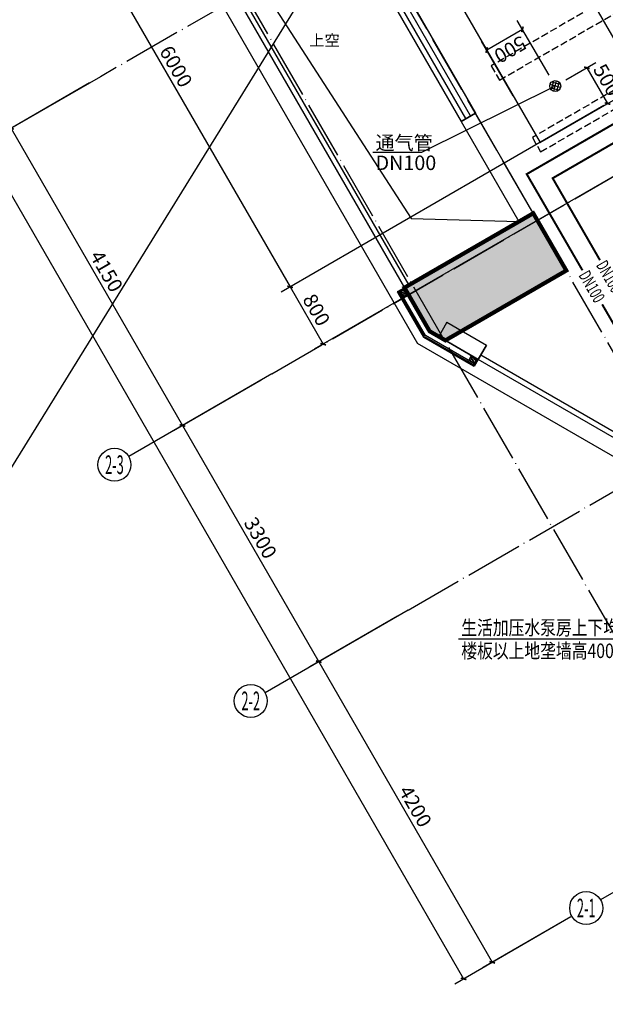
# Model space of a CAD drawing. Extents: x -15954 to 130993, y 5387 to 57782.
# Drawn here: x 2101 to 9189, y 11606 to 23518 of the extents above; entities that cross this region are included whole.
import ezdxf
from ezdxf.enums import TextEntityAlignment as Align

# ---------------------------------------------------------------- set-up
doc = ezdxf.new("R2010")
doc.units = 0
doc.header["$LTSCALE"] = 350
doc.header["$MEASUREMENT"] = 0
doc.linetypes.add('DASH', pattern=[0.35, 0.25, -0.1])
doc.linetypes.add('DOTE', pattern=[2.42, 2, -0.2, 0.02, -0.2])
doc.layers.get('0').update_dxf_attribs({"linetype": 'CONTINUOUS'})
doc.layers.get('Defpoints').update_dxf_attribs({"linetype": 'CONTINUOUS'})
for name, color, linetype in [('A-ANNO-ROOM', 50, 'CONTINUOUS'), ('A-HATCH', 8, 'CONTINUOUS'), ('A-WINDOW', 60, 'CONTINUOUS'), ('AXIS', 3, 'CONTINUOUS'), ('AXIS_TEXT', 7, 'CONTINUOUS'), ('COLU_TH', 5, 'CONTINUOUS'), ('D-洞口', 30, 'CONTINUOUS'), ('DOTE', 251, 'CONTINUOUS'), ('EQUIP_污水', 7, 'CONTINUOUS'), ('HBA-A-HANDRAIL', 251, 'CONTINUOUS'), ('HBA-A-WALL', 11, 'CONTINUOUS'), ('PIPE-给水', 3, 'CONTINUOUS'), ('TEXT_给水', 7, 'CONTINUOUS'), ('TWT_DASH', 8, 'DASH'), ('TWT_DIM', 3, 'CONTINUOUS'), ('TWT_LEAD', 3, 'CONTINUOUS'), ('TWT_水箱', 7, 'CONTINUOUS'), ('WALL', 7, 'CONTINUOUS'), ('WINDOW', 133, 'CONTINUOUS')]:
    doc.layers.add(name, color=color, linetype=linetype)
doc.styles.add('_TCH_AXIS', font='COMPLEX', dxfattribs={"bigfont": 'GBCBIG'})
doc.styles.add('_TCH_DIM', font='gbenor', dxfattribs={"bigfont": 'gbcbig'})
doc.styles.add('_TCH_DIM_T3', font='gbenor', dxfattribs={"bigfont": 'gbcbig'})
doc.styles.add('_TWT_PIPETEXT', font='SIMPLEX', dxfattribs={"width": 0.8, "height": 3, "bigfont": 'HZTXT'})
doc.styles.add('_TWT_SERIAL', font='COMPLEX', dxfattribs={"width": 0.8, "height": 3, "bigfont": 'HZTXT'})
doc.styles.add('COMPLEX', font='COMPLEX')
doc.styles.add('TG_LINETYPE', font='SIMPLEX', dxfattribs={"width": 0.8, "height": 3, "bigfont": 'HZTXT'})
doc.linetypes.add('TG_J2', pattern='A,2,-0.6,["J2",TG_LINETYPE,S=0.1,R=0,X=-0.52,Y=-0.15],0', length=2.6)
doc.linetypes.add('TG_J3', pattern='A,2,-0.6,["J3",TG_LINETYPE,S=0.1,R=0,X=-0.52,Y=-0.15],0', length=2.6)
doc.dimstyles.new('_TCH_ARCH&&50', dxfattribs={"dimtxt": 175, "dimasz": 50, "dimexe": 125, "dimexo": 150, "dimgap": 50, "dimtad": 1, "dimdec": 0, "dimzin": 0, "dimdsep": 46, "dimtxsty": '_TCH_DIM_T3', "dimblk": 'ARCHTICK', "dimcen": 0.09, "dimclrt": 7, "dimazin": 2, "dimtfac": 1, "dimtdec": 0, "dimtix": 1, "dimtmove": 2, "dimatfit": 3, "dimfxl": 0, "dimtolj": 1, "dimtzin": 0, "dimarcsym": 0})
doc.dimstyles.new('_TWT_ARCH&&50', dxfattribs={"dimtxt": 175, "dimasz": 50, "dimexe": 125, "dimexo": 150, "dimgap": 50, "dimtad": 1, "dimdec": 0, "dimzin": 0, "dimdsep": 46, "dimtxsty": '_TCH_DIM_T3', "dimblk": 'ARCHTICK', "dimcen": 0.09, "dimazin": 2, "dimtfac": 1, "dimtdec": 0, "dimtix": 1, "dimtmove": 2, "dimatfit": 3, "dimfxl": 0, "dimtolj": 1, "dimtzin": 0, "dimarcsym": 0})

# ---------------------------------------------------------------- blocks, each defined once
blk = doc.blocks.new('A$C48382005')
at = {"layer": 'A-HATCH'}
for p in [(-16238, -9375), (-6348, -19452)]:
    blk.add_line(p, (-12457, -15925), dxfattribs=at)
at = {"layer": 'A-WINDOW', "color": 252}
for p, q in [((-12373, -15840), (-12681, -15306)), ((-12660, -15297), (-12585, -15339)), ((-12622, -15275), (-12623, -15361)), ((-12373, -15840), (-11777, -16184)), ((-11746, -16125), (-11832, -16126)), ((-11768, -16163), (-11810, -16088))]:
    blk.add_line(p, q, dxfattribs=at)
at = {"layer": 'A-WINDOW'}
for points in [[(-12565, -15337), (-12615, -15251), (-12702, -15301), (-12697, -15309), (-12619, -15264), (-12574, -15342)], [(-12664, -15296), (-12620, -15271), (-12580, -15340), (-12624, -15365)], [(-11808, -16068), (-11721, -16118), (-11771, -16205), (-11780, -16200), (-11735, -16122), (-11813, -16077)], [(-11767, -16167), (-11742, -16124), (-11811, -16084), (-11836, -16127)]]:
    blk.add_lwpolyline(points, close=True, dxfattribs=at)
for points in [[(-12384, -15851), (-11784, -16197), (-11769, -16171), (-12362, -15829), (-12668, -15299), (-12694, -15314), (-12384, -15851)], [(-11721, -16118), (-12310, -15778), (-12565, -15337)]]:
    blk.add_lwpolyline(points, dxfattribs=at)
at = {"layer": 'A-WINDOW', "color": 252}
for points in [[(-12660, -15297), (-12622, -15275), (-12585, -15339), (-12623, -15361)], [(-11768, -16163), (-11746, -16125), (-11810, -16088), (-11832, -16126)]]:
    blk.add_lwpolyline(points, close=True, dxfattribs=at)
at = {"layer": 'HBA-A-HANDRAIL'}
for p, q in [((-15788, -9635, 0), (-12563, -15221)), ((-15840, -9665, 0), (-12615, -15251))]:
    blk.add_line(p, q, dxfattribs=at)
for points in [[(-6218, -19226), (-11691, -16067)], [(-6248, -19278), (-11721, -16118)]]:
    blk.add_lwpolyline(points, dxfattribs=at)
at = {"layer": 'HBA-A-WALL'}
for p, q in [((-12019, -15946), (-11721, -16118)), ((-11721, -16118), (-11621, -15945))]:
    blk.add_line(p, q, dxfattribs=at)
blk = doc.blocks.new('$WINLIB2D$00000001')
at = {"color": 0}
for points in [[(-0.5, 0.5), (-0.5, -0.5)], [(-0.5, 0.5), (0.5, 0.5)], [(0.5, -0.5), (0.5, 0.5)], [(0.5, 0.1667), (-0.5, 0.1667)], [(0.5, -0.1667), (-0.5, -0.1667)], [(-0.5, -0.5), (0.5, -0.5)]]:
    blk.add_lwpolyline(points, dxfattribs=at)
blk = doc.blocks.new('_ArchTick')
at = {"color": 0, "linetype": 'ByBlock', "const_width": 0.4}
blk.add_lwpolyline([(-0.5, -0.5), (0.5, 0.5)], dxfattribs=at)
blk = doc.blocks.new('*D321')
at = {"layer": 'AXIS', "color": 0, "lineweight": -2, "transparency": 16777216}
for p, q in [((1407, 26013), (0, 25201)), ((108, 25263), (14608, 149)), ((15907, 899), (14500, 86))]:
    blk.add_line(p, q, dxfattribs=at)
at = {"layer": 'Defpoints', "color": 0, "transparency": 16777216}
for p in [(1537, 26088), (16037, 974), (14608, 149)]:
    blk.add_point(p, dxfattribs=at)
at = {"layer": 'AXIS', "color": 0, "lineweight": -2, "transparency": 16777216, "xscale": 50, "yscale": 50, "zscale": 50}
for p, rotation in [((108, 25263), 120.0000000000009), ((14608, 149), 300.0000000000009)]:
    blk.add_blockref('_ArchTick', p, dxfattribs=dict(at, rotation=rotation))
at = {"layer": 'AXIS', "color": 7, "transparency": 16777216, "insert": (7477, 12775), "char_height": 175, "attachment_point": 5, "rotation": 300, "style": '_TCH_DIM_T3'}
blk.add_mtext('\\A1;29000', dxfattribs=at)
blk = doc.blocks.new('*D322')
at = {"layer": 'AXIS', "color": 0, "lineweight": -2, "transparency": 16777216}
for p, q in [((13807, 4536), (12746, 3924)), ((12855, 3986), (14955, 349)), ((15907, 899), (14846, 286))]:
    blk.add_line(p, q, dxfattribs=at)
at = {"layer": 'Defpoints', "color": 0, "transparency": 16777216}
for p in [(13937, 4611), (16037, 974), (14955, 349)]:
    blk.add_point(p, dxfattribs=at)
at = {"layer": 'AXIS', "color": 0, "lineweight": -2, "transparency": 16777216, "xscale": 50, "yscale": 50, "zscale": 50}
for p, rotation in [((12855, 3986), 120.0000000000008), ((14955, 349), 300.0000000000008)]:
    blk.add_blockref('_ArchTick', p, dxfattribs=dict(at, rotation=rotation))
at = {"layer": 'AXIS', "color": 7, "transparency": 16777216, "insert": (14024, 2236), "char_height": 175, "attachment_point": 5, "rotation": 300, "style": '_TCH_DIM_T3'}
blk.add_mtext('\\A1;4200', dxfattribs=at)
blk = doc.blocks.new('*D323')
at = {"layer": 'AXIS', "color": 0, "lineweight": -2, "transparency": 16777216}
for p, q in [((12157, 7394), (11096, 6781)), ((11205, 6844), (12855, 3986)), ((13807, 4536), (12746, 3924))]:
    blk.add_line(p, q, dxfattribs=at)
at = {"layer": 'Defpoints', "color": 0, "transparency": 16777216}
for p in [(12287, 7469), (13937, 4611), (12855, 3986)]:
    blk.add_point(p, dxfattribs=at)
at = {"layer": 'AXIS', "color": 0, "lineweight": -2, "transparency": 16777216, "xscale": 50, "yscale": 50, "zscale": 50}
for p, rotation in [((11205, 6844), 120.0000000000009), ((12855, 3986), 300.0000000000009)]:
    blk.add_blockref('_ArchTick', p, dxfattribs=dict(at, rotation=rotation))
at = {"layer": 'AXIS', "color": 7, "transparency": 16777216, "insert": (12149, 5484), "char_height": 175, "attachment_point": 5, "rotation": 300, "style": '_TCH_DIM_T3'}
blk.add_mtext('\\A1;3300', dxfattribs=at)
blk = doc.blocks.new('*D324')
at = {"layer": 'AXIS', "color": 0, "lineweight": -2, "transparency": 16777216}
for p, q in [((10082, 10988), (9021, 10375)), ((9130, 10438), (11205, 6844)), ((12157, 7394), (11096, 6781))]:
    blk.add_line(p, q, dxfattribs=at)
at = {"layer": 'Defpoints', "color": 0, "transparency": 16777216}
for p in [(10212, 11063), (12287, 7469), (11205, 6844)]:
    blk.add_point(p, dxfattribs=at)
at = {"layer": 'AXIS', "color": 0, "lineweight": -2, "transparency": 16777216, "xscale": 50, "yscale": 50, "zscale": 50}
for p, rotation in [((9130, 10438), 120.0000000000008), ((11205, 6844), 300.0000000000008)]:
    blk.add_blockref('_ArchTick', p, dxfattribs=dict(at, rotation=rotation))
at = {"layer": 'AXIS', "color": 7, "transparency": 16777216, "insert": (10286, 8710), "char_height": 175, "attachment_point": 5, "rotation": 300, "style": '_TCH_DIM_T3'}
blk.add_mtext('\\A1;4150', dxfattribs=at)
blk = doc.blocks.new('*D325')
at = {"layer": 'AXIS', "color": 0, "lineweight": -2, "transparency": 16777216}
for p, q in [((8657, 13456), (7596, 12844)), ((7705, 12906), (9130, 10438)), ((10082, 10988), (9021, 10375))]:
    blk.add_line(p, q, dxfattribs=at)
at = {"layer": 'Defpoints', "color": 0, "transparency": 16777216}
for p in [(8787, 13531), (10212, 11063), (9130, 10438)]:
    blk.add_point(p, dxfattribs=at)
at = {"layer": 'AXIS', "color": 0, "lineweight": -2, "transparency": 16777216, "xscale": 50, "yscale": 50, "zscale": 50}
for p, rotation in [((7705, 12906), 120.0000000000008), ((9130, 10438), 300.0000000000008)]:
    blk.add_blockref('_ArchTick', p, dxfattribs=dict(at, rotation=rotation))
at = {"layer": 'AXIS', "color": 7, "transparency": 16777216, "insert": (8536, 11741), "char_height": 175, "attachment_point": 5, "rotation": 300, "style": '_TCH_DIM_T3'}
blk.add_mtext('\\A1;2850', dxfattribs=at)
blk = doc.blocks.new('_AXISO')
blk.add_circle((0, 0), 0.5)
at = {"layer": 'AXIS_TEXT', "style": 'COMPLEX', "width": 1.041667}
blk.add_attdef('A', text='', height=0.56, dxfattribs=at).set_placement((-0.25, -0.28), (0.25, -0.28), align=Align.FIT)
blk = doc.blocks.new('*D266')
at = {"layer": 'Defpoints', "color": 0, "transparency": 16777216}
for p in [(7753, 23151), (8583, 22715), (8150, 22465)]:
    blk.add_point(p, dxfattribs=at)
at = {"layer": 'TWT_DIM', "color": 0, "lineweight": -2, "transparency": 16777216}
for p, q in [((8508, 22845), (8124, 23509)), ((8186, 23401), (7753, 23151)), ((8075, 22595), (7691, 23259))]:
    blk.add_line(p, q, dxfattribs=at)
at = {"layer": 'TWT_DIM', "color": 0, "lineweight": -2, "transparency": 16777216, "xscale": 50, "yscale": 50, "zscale": 50}
for p, rotation in [((8186, 23401), 30.00000941525551), ((7753, 23151), 210.0000094152555)]:
    blk.add_blockref('_ArchTick', p, dxfattribs=dict(at, rotation=rotation))
at = {"layer": 'TWT_DIM', "color": 0, "transparency": 16777216, "insert": (8039, 23157), "char_height": 175, "attachment_point": 5, "rotation": 210, "style": '_TCH_DIM_T3'}
blk.add_mtext('\\A1;500', dxfattribs=at)
blk = doc.blocks.new('*D267')
at = {"layer": 'Defpoints', "color": 0, "transparency": 16777216}
for p in [(8583, 22715), (9216, 22503), (8833, 22282)]:
    blk.add_point(p, dxfattribs=at)
at = {"layer": 'TWT_DIM', "color": 0, "lineweight": -2, "transparency": 16777216}
for p, q in [((8713, 22790), (9075, 22999)), ((8966, 22936), (9216, 22503)), ((8963, 22357), (9325, 22566))]:
    blk.add_line(p, q, dxfattribs=at)
at = {"layer": 'TWT_DIM', "color": 0, "lineweight": -2, "transparency": 16777216, "xscale": 50, "yscale": 50, "zscale": 50}
for p, rotation in [((8966, 22936), 120.0000094153081), ((9216, 22503), 300.0000094153081)]:
    blk.add_blockref('_ArchTick', p, dxfattribs=dict(at, rotation=rotation))
at = {"layer": 'TWT_DIM', "color": 0, "transparency": 16777216, "insert": (9210, 22789), "char_height": 175, "attachment_point": 5, "rotation": 300, "style": '_TCH_DIM_T3'}
blk.add_mtext('\\A1;500', dxfattribs=at)
blk = doc.blocks.new('*D289')
at = {"layer": 'Defpoints', "color": 0, "transparency": 16777216}
for p in [(6302, 27749), (9302, 22553), (5374, 20285)]:
    blk.add_point(p, dxfattribs=at)
at = {"layer": 'TWT_DIM', "color": 0, "lineweight": -2, "transparency": 16777216}
for p, q in [((6172, 27674), (2266, 25419)), ((2374, 25481), (5374, 20285)), ((9172, 22478), (5266, 20222))]:
    blk.add_line(p, q, dxfattribs=at)
at = {"layer": 'TWT_DIM', "color": 0, "lineweight": -2, "transparency": 16777216, "xscale": 50, "yscale": 50, "zscale": 50}
for p, rotation in [((2374, 25481), 119.9999999999994), ((5374, 20285), 299.9999999999993)]:
    blk.add_blockref('_ArchTick', p, dxfattribs=dict(at, rotation=rotation))
at = {"layer": 'TWT_DIM', "color": 0, "transparency": 16777216, "insert": (3993, 22952), "char_height": 175, "attachment_point": 5, "rotation": 300, "style": '_TCH_DIM_T3'}
blk.add_mtext('\\A1;6000', dxfattribs=at)
blk = doc.blocks.new('*D290')
at = {"layer": 'Defpoints', "color": 0, "transparency": 16777216}
for p in [(9302, 22553), (9702, 21860), (5774, 19592)]:
    blk.add_point(p, dxfattribs=at)
at = {"layer": 'TWT_DIM', "color": 0, "lineweight": -2, "transparency": 16777216}
for p, q in [((9172, 22478), (5266, 20222)), ((9572, 21785), (5666, 19530)), ((5374, 20285), (5774, 19592))]:
    blk.add_line(p, q, dxfattribs=at)
at = {"layer": 'TWT_DIM', "color": 0, "lineweight": -2, "transparency": 16777216, "xscale": 50, "yscale": 50, "zscale": 50}
for p, rotation in [((5374, 20285), 120.0000000000002), ((5774, 19592), 300.0000000000002)]:
    blk.add_blockref('_ArchTick', p, dxfattribs=dict(at, rotation=rotation))
at = {"layer": 'TWT_DIM', "color": 0, "transparency": 16777216, "insert": (5693, 20007), "char_height": 175, "attachment_point": 5, "rotation": 300, "style": '_TCH_DIM_T3'}
blk.add_mtext('\\A1;800', dxfattribs=at)
blk = doc.blocks.new('$Attachment$00000070')
for p, q in [((-129, 101), (32, 263)), ((129, 101), (-32, 263)), ((28, 3), (-130, 161)), ((-94, 39), (94, 228)), ((94, 39), (-94, 228)), ((-28, 3), (130, 161))]:
    blk.add_line(p, q)
blk.add_circle((0, 133), 133)
blk = doc.blocks.new('$ATTACHMENT$00000120')
blk.add_blockref('$Attachment$00000070', (0, -133))
blk = doc.blocks.new('A$C28E13D73')
at = {"layer": 'COLU_TH'}
h = blk.add_hatch(color=9, dxfattribs=at)
h.dxf.hatch_style = 1
h.paths.add_polyline_path([(15451.2, 9411.1), (15851.2, 8718.3), (14387.8, 7873.4), (14196.9, 7983.6), (13892.3, 8511.1)])
at = {"layer": 'AXIS'}
for p, q in [((10212.2, 11062.9), (8480.1, 10062.9)), ((12287.2, 7468.9), (10555.1, 6468.9)), ((13937.2, 4611), (12205.1, 3611)), ((17997.1, 2105.3), (16265, 1105.3))]:
    blk.add_line(p, q, dxfattribs=at)
at = {"layer": 'COLU_TH', "color": 61, "const_width": 50, "elevation": 0}
blk.add_lwpolyline([(15451.2, 9411.1), (15851.2, 8718.3), (14387.8, 7873.4), (14196.9, 7983.6), (13892.3, 8511.1)], close=True, dxfattribs=at)
at = {"layer": 'D-洞口'}
blk.add_lwpolyline([(10840.4, 14196.9), (13975, 9347.2), (15277.8, 9311)], dxfattribs=at)
at = {"layer": 'DOTE', "color": 8, "linetype": 'DOTE'}
for p, q in [((4261.6, 32591.9), (21863.1, 2105.3)), ((19669.2, 2105.3), (4261.6, 28791.9)), ((4261.6, 25391.5), (17706, 2105.3)), ((25074.2, 19643.5), (10212.2, 11062.9)), ((12287.2, 7468.9), (26994.1, 15960)), ((13937.2, 4611), (25032, 11016.6))]:
    blk.add_line(p, q, dxfattribs=at)
at = {"layer": 'WALL'}
for p, q in [((14751, 10623.4), (14577.8, 10523.4)), ((15451, 9411), (14751, 10623.4)), ((14577.8, 10523.4), (15277.8, 9311)), ((15277.8, 9311), (15451, 9411)), ((14406.7, 8093), (14306.7, 7919.7)), ((14406.7, 8093), (14886, 7816.4)), ((14306.7, 7919.7), (14786, 7643.2)), ((14886, 7816.4), (14786, 7643.2))]:
    blk.add_line(p, q, dxfattribs=at)
blk.add_blockref('A$C48382005', (26507.1, 23761.7))
at = {"layer": 'AXIS'}
ref = blk.add_blockref('_AXISO', (10381.9, 6368.9), dxfattribs=dict(at, xscale=400, yscale=400, zscale=400))
ref.add_attrib('A', '2-3', dxfattribs={"layer": 'AXIS_TEXT', "height": 226.27, "style": '_TCH_AXIS', "width": 0.35}).set_placement((10268.8, 6255.8), (10495.1, 6255.8), align=Align.FIT)
ref = blk.add_blockref('_AXISO', (12031.9, 3511), dxfattribs=dict(at, xscale=400, yscale=400, zscale=400))
ref.add_attrib('A', '2-2', dxfattribs={"layer": 'AXIS_TEXT', "height": 226.27, "style": '_TCH_AXIS', "width": 0.35}).set_placement((11918.8, 3397.9), (12145.1, 3397.9), align=Align.FIT)
ref = blk.add_blockref('_AXISO', (16091.8, 1005.3), dxfattribs=dict(at, xscale=400, yscale=400, zscale=400))
ref.add_attrib('A', '2-1', dxfattribs={"layer": 'AXIS_TEXT', "height": 226.27, "style": '_TCH_AXIS', "width": 0.381818}).set_placement((15978.7, 892.1), (16205, 892.1), align=Align.FIT)
at = {"layer": 'WINDOW', "xscale": 5050, "yscale": 200, "zscale": 5050, "rotation": 299.9979260745352}
blk.add_blockref('$WINLIB2D$00000001', (13402, 12760.2), dxfattribs=at)
at = {"layer": 'A-ANNO-ROOM', "style": '_TCH_AXIS'}
blk.add_text('上空', height=135.04, dxfattribs=at).set_placement((12741, 11436))
at = {"layer": 'AXIS'}
for p1, p2, distance, picture, middle in [((1537.2, 26088.4), (16037.2, 973.7), -1650, '*D321', (7477.3, 12774.8)), ((8787.2, 13531.1), (10212.2, 11062.9), -1250, '*D325', (8536.2, 11740.7)), ((10212.2, 11062.9), (12287.2, 7468.9), -1250, '*D324', (10286.2, 8709.7)), ((12287.2, 7468.9), (13937.2, 4611), -1250, '*D323', (12148.7, 5483.7)), ((13937.2, 4611), (16037.2, 973.7), -1250, '*D322', (14023.7, 2236.1))]:
    dim = blk.add_aligned_dim(p1=p1, p2=p2, distance=distance, dimstyle='_TCH_ARCH&&50', dxfattribs=at)
    dim.commit()
    dim.dimension.update_dxf_attribs({"geometry": picture, "text_midpoint": middle})

msp = doc.modelspace()

# ---------------------------------------------------------------- hatches: boundary and pattern name
at = {"layer": 'PIPE-给水', "linetype": 'TG_J2'}
for points in [[(8238, 21649.7), (8231.8, 21660.6), (8220.9, 21654.3)], [(8238, 21649.7), (8227.2, 21643.5), (8220.9, 21654.3)]]:
    msp.add_hatch(color=256, dxfattribs=at).paths.add_polyline_path(points)
at = {"layer": 'PIPE-给水', "linetype": 'TG_J3'}
for points in [[(8551.9, 21600), (8545.6, 21610.9), (8534.8, 21604.6)], [(8551.9, 21600), (8541.1, 21593.8), (8534.8, 21604.6)]]:
    msp.add_hatch(color=256, dxfattribs=at).paths.add_polyline_path(points)

# ---------------------------------------------------------------- linework, layer by layer
msp.add_line((24647.3, 54724.6), (-5240.4, 6397))
at = {"layer": 'PIPE-给水', "linetype": 'TG_J2', "ltscale": 0.5, "const_width": 25}
for points in [[(8238, 21649.7), (10695.2, 23068.4)], [(8238, 21649.7), (8912.6, 20485.4)], [(9150.9, 20074.3), (10393.8, 17929.2)]]:
    msp.add_lwpolyline(points, dxfattribs=at)
at = {"layer": 'PIPE-给水', "linetype": 'TG_J3', "ltscale": 0.5, "const_width": 25}
for points in [[(8551.9, 21600), (10816.2, 22907.3)], [(9124.5, 20608.2), (8551.9, 21600)]]:
    msp.add_lwpolyline(points, dxfattribs=at)
at = {"layer": 'TWT_DASH'}
for points in [[(11357, 25009.4), (7806.3, 22959.4), (7906.3, 22786.1), (11457, 24836.1)], [(11857, 24143.3), (8306.3, 22093.3), (8406.3, 21920.1), (11957, 23970.1)]]:
    msp.add_lwpolyline(points, close=True, dxfattribs=at)
at = {"layer": 'TWT_LEAD'}
for p, q in [((8582.6, 22714.7), (6962.6, 21909.1)), ((6962.6, 21909.1), (6373.3, 21909.1)), ((11020, 16022.2), (7410.4, 16022.2))]:
    msp.add_line(p, q, dxfattribs=at)
at = {"layer": 'TWT_水箱'}
msp.add_lwpolyline([(11863.7, 24031.7), (8863.7, 29227.9), (5399.6, 27227.9), (8399.6, 22031.7)], close=True, dxfattribs=at)

# ---------------------------------------------------------------- block references
msp.add_blockref('A$C28E13D73', (-7134.2, 11764.6))
at = {"layer": 'EQUIP_污水', "xscale": -0.5, "yscale": -0.5, "zscale": 0.5, "rotation": 210.0000094152277}
msp.add_blockref('$ATTACHMENT$00000120', (8582.6, 22714.7), dxfattribs=at)

# ---------------------------------------------------------------- texts
at = {"layer": 'TEXT_给水', "style": '_TWT_PIPETEXT', "width": 0.64}
for rotation, p in [(300, (9071.7, 20548.8)), (300.08829, (8860.3, 20426.2))]:
    msp.add_text('DN100', height=150, rotation=rotation, dxfattribs=at).set_placement(p)
at = {"layer": 'TWT_LEAD', "color": 7, "style": '_TCH_DIM'}
for s, height, p in [('通气管', 168.79, (6408.3, 21944.1)), ('DN100', 175, (6408.3, 21699.1))]:
    msp.add_text(s, height=height, dxfattribs=at).set_placement(p)
at = {"layer": 'TWT_LEAD', "color": 7, "style": '_TWT_SERIAL', "width": 0.8}
for s, p in [('生活加压水泵房上下均设置夹层（阴影区域）', (7445.4, 16074.7)), ('楼板以上地垄墙高400，顶板下结构夹层1000，详结施', (7445.4, 15794.7))]:
    msp.add_text(s, height=175, dxfattribs=at).set_placement(p)

# ---------------------------------------------------------------- dimensions: what is measured, and where the dimension line sits
at = {"layer": 'TWT_DIM'}
for base, p1, p2, angle, picture, middle, turn in [((5374, 20284.9), (6302.2, 27749), (9302.2, 22552.9), 300, '*D289', (3993, 22951.7), 300), ((7753.3, 23151.2), (8582.6, 22714.7), (8149.6, 22464.7), 210.00001, '*D266', (8038.5, 23157.1), 210.00001), ((9216.4, 22503.3), (8582.6, 22714.7), (8832.6, 22281.7), 300.00001, '*D267', (9210.4, 22788.5), 300.00001), ((5774, 19592), (9302.2, 22552.9), (9702.2, 21860), 300, '*D290', (5693, 20007.2), 300)]:
    dim = msp.add_linear_dim(base=base, p1=p1, p2=p2, angle=angle, dimstyle='_TWT_ARCH&&50', override={"dimgap": 0}, dxfattribs=at)
    dim.commit()
    dim.dimension.update_dxf_attribs({"geometry": picture, "text_midpoint": middle, "dimtype": 129, "text_rotation": turn})

doc.saveas('drawing.dxf')
